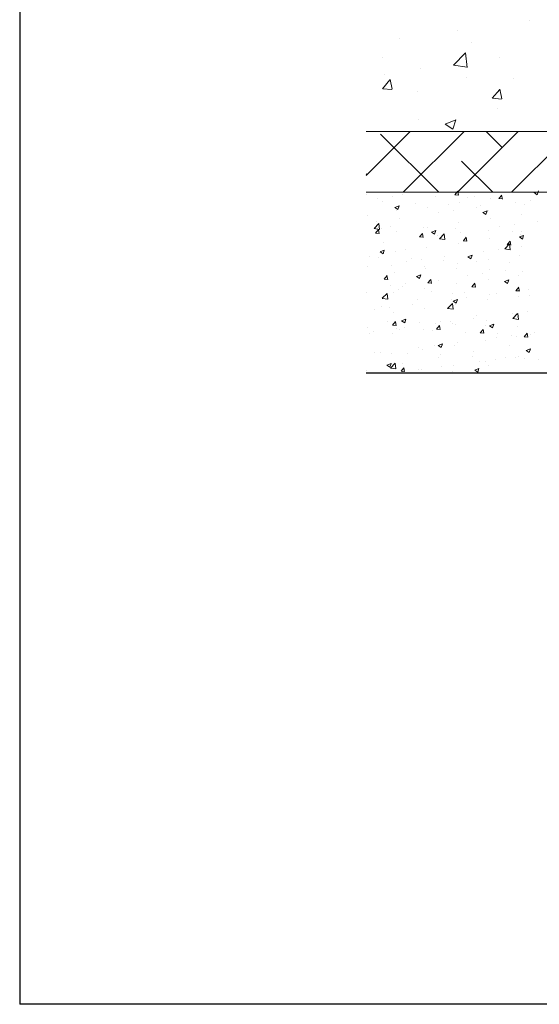
# Model space of a CAD drawing. Units: millimetres. Extents: x 14277 to 14574, y 4504 to 4721.
# Drawn here: x 14277 to 14320, y 4504 to 4585 of the extents above; entities that cross this region are included whole.
import ezdxf

# ---------------------------------------------------------------- set-up
doc = ezdxf.new("R2010")
doc.units = ezdxf.units.MM
doc.layers.get('0').update_dxf_attribs({"lineweight": 25})
for name, color, linetype, lineweight in [('Lienen Ziegel', 7, 'Continuous', 15), ('Putz Sch', 252, 'Continuous', 20), ('Putznetz Sch', 254, 'Continuous', 15)]:
    doc.layers.add(name, color=color, linetype=linetype, lineweight=lineweight)

msp = doc.modelspace()

# ---------------------------------------------------------------- linework, layer by layer
for p, q in [((14276.611, 4720.739), (14276.611, 4503.739)), ((14305.374, 4556.167), (14435.727, 4556.167)), ((14573.611, 4503.739), (14276.611, 4503.739))]:
    msp.add_line(p, q)
at = {"layer": 'Lienen Ziegel'}
for p, q in [((14305.374, 4576.209), (14343.374, 4576.209)), ((14305.374, 4576.209), (14343.374, 4576.209)), ((14408.374, 4571.159), (14305.374, 4571.159)), ((14408.374, 4571.159), (14305.374, 4571.159))]:
    msp.add_line(p, q, dxfattribs=at)
at = {"layer": 'Putz Sch'}
for p, q in [((14305.386, 4570.944), (14305.386, 4570.944)), ((14308.402, 4570.942), (14308.402, 4570.942)), ((14311.113, 4570.828), (14311.113, 4570.828)), ((14312.741, 4570.953), (14313.045, 4570.927)), ((14312.744, 4570.953), (14312.989, 4571.245)), ((14313.044, 4570.918), (14312.986, 4571.237)), ((14314.344, 4570.792), (14314.344, 4570.792)), ((14316.388, 4570.634), (14316.633, 4570.926)), ((14316.688, 4570.599), (14316.629, 4570.918)), ((14319.334, 4571.133), (14319.587, 4570.962)), ((14319.587, 4570.963), (14319.69, 4571.27)), ((14306.31, 4570.604), (14306.31, 4570.604)), ((14306.761, 4570.374), (14306.761, 4570.374)), ((14307.581, 4570.771), (14307.581, 4570.771)), ((14307.767, 4569.901), (14308.123, 4570.037)), ((14308.018, 4569.731), (14308.121, 4570.038)), ((14309.473, 4570.26), (14309.473, 4570.26)), ((14312.185, 4570.145), (14312.185, 4570.145)), ((14313.137, 4570.316), (14313.137, 4570.316)), ((14313.825, 4570.713), (14313.825, 4570.713)), ((14314.896, 4570.031), (14314.896, 4570.031)), ((14315.745, 4570.674), (14315.745, 4570.674)), ((14316.385, 4570.634), (14316.688, 4570.608)), ((14317.781, 4570.286), (14317.781, 4570.286)), ((14318.524, 4570.185), (14318.524, 4570.185)), ((14319.053, 4570.454), (14319.053, 4570.454)), ((14305.456, 4569.266), (14305.456, 4569.266)), ((14307.766, 4569.901), (14308.018, 4569.73)), ((14307.933, 4569.61), (14307.933, 4569.61)), ((14310.499, 4569.935), (14310.499, 4569.935)), ((14311.377, 4569.443), (14311.377, 4569.443)), ((14312.649, 4569.611), (14312.649, 4569.611)), ((14314.573, 4569.864), (14314.573, 4569.864)), ((14315.066, 4569.494), (14315.319, 4569.324)), ((14315.068, 4569.494), (14315.423, 4569.63)), ((14315.319, 4569.324), (14315.422, 4569.631)), ((14315.561, 4569.676), (14315.561, 4569.676)), ((14318.25, 4569.308), (14318.25, 4569.308)), ((14306.047, 4568.147), (14306.443, 4568.559)), ((14306.245, 4568.768), (14306.245, 4568.768)), ((14306.499, 4568.077), (14306.443, 4568.559)), ((14307.391, 4568.36), (14307.391, 4568.36)), ((14308.169, 4569.021), (14308.169, 4569.021)), ((14313.075, 4568.625), (14313.075, 4568.625)), ((14315.684, 4568.983), (14315.684, 4568.983)), ((14317.717, 4568.45), (14317.717, 4568.45)), ((14319.641, 4568.704), (14319.641, 4568.704)), ((14306.048, 4568.144), (14306.499, 4568.074)), ((14306.158, 4567.77), (14306.462, 4567.743)), ((14306.162, 4567.77), (14306.407, 4568.061)), ((14306.462, 4567.735), (14306.403, 4568.053)), ((14306.673, 4568.151), (14306.673, 4568.151)), ((14307.871, 4567.919), (14307.871, 4567.919)), ((14309.806, 4567.451), (14310.051, 4567.743)), ((14310.106, 4567.416), (14310.047, 4567.734)), ((14310.103, 4568.245), (14310.103, 4568.245)), ((14310.437, 4568.244), (14310.437, 4568.244)), ((14310.798, 4567.856), (14311.051, 4567.685)), ((14310.799, 4567.855), (14311.155, 4567.992)), ((14311.051, 4567.686), (14311.154, 4567.993)), ((14311.313, 4567.607), (14311.313, 4567.607)), ((14311.469, 4567.306), (14311.864, 4567.718)), ((14311.921, 4567.236), (14311.865, 4567.718)), ((14312.815, 4568.131), (14312.815, 4568.131)), ((14313.237, 4567.86), (14313.237, 4567.86)), ((14315.526, 4568.016), (14315.526, 4568.016)), ((14316.445, 4568.283), (14316.445, 4568.283)), ((14317.501, 4567.899), (14317.501, 4567.899)), ((14318.1, 4567.449), (14318.456, 4567.585)), ((14318.188, 4567.617), (14318.188, 4567.617)), ((14318.238, 4567.902), (14318.238, 4567.902)), ((14318.351, 4567.279), (14318.454, 4567.586)), ((14306.833, 4567.017), (14306.833, 4567.017)), ((14309.802, 4567.451), (14310.106, 4567.424)), ((14310.041, 4567.44), (14310.041, 4567.44)), ((14311.469, 4567.303), (14311.921, 4567.233)), ((14313.014, 4566.934), (14313.014, 4566.934)), ((14313.446, 4567.132), (14313.749, 4567.106)), ((14313.449, 4567.132), (14313.694, 4567.424)), ((14313.749, 4567.097), (14313.69, 4567.416)), ((14315.622, 4567.292), (14315.622, 4567.292)), ((14316.89, 4566.465), (14317.286, 4566.878)), ((14317.09, 4566.813), (14317.393, 4566.787)), ((14317.093, 4566.813), (14317.338, 4567.105)), ((14317.342, 4566.395), (14317.286, 4566.877)), ((14317.393, 4566.778), (14317.334, 4567.097)), ((14318.098, 4567.449), (14318.351, 4567.278)), ((14318.304, 4566.7), (14318.304, 4566.7)), ((14306.53, 4566.217), (14306.782, 4566.047)), ((14306.531, 4566.217), (14306.887, 4566.353)), ((14306.782, 4566.047), (14306.885, 4566.354)), ((14307.809, 4566.228), (14307.809, 4566.228)), ((14308.614, 4566.373), (14308.614, 4566.373)), ((14310.375, 4566.553), (14310.375, 4566.553)), ((14313.832, 4565.81), (14314.187, 4565.947)), ((14314.083, 4565.64), (14314.186, 4565.947)), ((14315.108, 4566.279), (14315.108, 4566.279)), ((14316.38, 4566.447), (14316.38, 4566.447)), ((14316.891, 4566.463), (14317.343, 4566.392)), ((14318.126, 4565.926), (14318.126, 4565.926)), ((14305.651, 4565.865), (14305.651, 4565.865)), ((14306.402, 4565.764), (14306.402, 4565.764)), ((14307.473, 4565.082), (14307.473, 4565.082)), ((14308.704, 4565.436), (14308.704, 4565.436)), ((14309.114, 4565.65), (14309.114, 4565.65)), ((14309.976, 4565.604), (14309.976, 4565.604)), ((14311.825, 4565.535), (14311.825, 4565.535)), ((14311.9, 4565.857), (14311.9, 4565.857)), ((14312.952, 4565.243), (14312.952, 4565.243)), ((14313.83, 4565.81), (14314.083, 4565.64)), ((14314.537, 4565.42), (14314.537, 4565.42)), ((14315.56, 4565.601), (14315.56, 4565.601)), ((14317.249, 4565.306), (14317.249, 4565.306)), ((14305.496, 4565.014), (14305.496, 4565.014)), ((14307.747, 4564.537), (14307.747, 4564.537)), ((14309.563, 4564.172), (14309.919, 4564.308)), ((14309.815, 4564.002), (14309.918, 4564.309)), ((14310.185, 4564.967), (14310.185, 4564.967)), ((14310.313, 4564.862), (14310.313, 4564.862)), ((14312.897, 4564.853), (14312.897, 4564.853)), ((14313.772, 4564.276), (14313.772, 4564.276)), ((14315.044, 4564.443), (14315.044, 4564.443)), ((14315.608, 4564.738), (14315.608, 4564.738)), ((14316.968, 4564.696), (14316.968, 4564.696)), ((14318.32, 4564.624), (14318.32, 4564.624)), ((14306.863, 4563.948), (14307.167, 4563.922)), ((14306.867, 4563.948), (14307.112, 4564.24)), ((14307.167, 4563.914), (14307.108, 4564.232)), ((14307.368, 4563.433), (14307.368, 4563.433)), ((14308.64, 4563.6), (14308.64, 4563.6)), ((14309.562, 4564.172), (14309.814, 4564.001)), ((14310.507, 4563.63), (14310.811, 4563.603)), ((14310.511, 4563.63), (14310.755, 4563.921)), ((14310.564, 4563.853), (14310.564, 4563.853)), ((14310.81, 4563.595), (14310.752, 4563.913)), ((14311.366, 4563.851), (14311.366, 4563.851)), ((14312.89, 4563.552), (14312.89, 4563.552)), ((14314.154, 4563.311), (14314.399, 4563.603)), ((14314.454, 4563.276), (14314.395, 4563.594)), ((14315.498, 4563.91), (14315.498, 4563.91)), ((14316.862, 4563.765), (14317.115, 4563.595)), ((14316.864, 4563.765), (14317.22, 4563.901)), ((14317.115, 4563.595), (14317.218, 4563.902)), ((14318.064, 4564.235), (14318.064, 4564.235)), ((14305.441, 4562.834), (14305.441, 4562.834)), ((14306.721, 4562.358), (14307.116, 4562.77)), ((14307.173, 4562.287), (14307.116, 4562.77)), ((14307.686, 4562.846), (14307.686, 4562.846)), ((14308.103, 4563.067), (14308.103, 4563.067)), ((14308.404, 4563.342), (14308.404, 4563.342)), ((14310.252, 4563.171), (14310.252, 4563.171)), ((14310.815, 4562.953), (14310.815, 4562.953)), ((14312.584, 4562.735), (14312.584, 4562.735)), ((14313.527, 4562.838), (14313.527, 4562.838)), ((14314.151, 4563.311), (14314.454, 4563.284)), ((14315.631, 4562.693), (14315.631, 4562.693)), ((14316.238, 4562.724), (14316.238, 4562.724)), ((14317.794, 4562.992), (14318.098, 4562.966)), ((14317.798, 4562.992), (14318.043, 4563.284)), ((14318.098, 4562.957), (14318.039, 4563.276)), ((14318.84, 4563.115), (14318.84, 4563.115)), ((14318.95, 4562.609), (14318.95, 4562.609)), ((14306.721, 4562.355), (14307.173, 4562.285)), ((14309.227, 4561.85), (14309.227, 4561.85)), ((14309.621, 4562.227), (14309.621, 4562.227)), ((14312.142, 4561.517), (14312.538, 4561.929)), ((14312.436, 4562.272), (14312.436, 4562.272)), ((14312.594, 4561.446), (14312.538, 4561.929)), ((14312.594, 4562.127), (14312.847, 4561.956)), ((14312.596, 4562.126), (14312.951, 4562.263)), ((14312.828, 4561.861), (14312.828, 4561.861)), ((14312.847, 4561.957), (14312.95, 4562.264)), ((14313.707, 4562.439), (14313.707, 4562.439)), ((14315.437, 4562.218), (14315.437, 4562.218)), ((14318.003, 4562.544), (14318.003, 4562.544)), ((14306.032, 4561.429), (14306.032, 4561.429)), ((14306.658, 4561.718), (14306.658, 4561.718)), ((14307.303, 4561.596), (14307.303, 4561.596)), ((14307.624, 4561.155), (14307.624, 4561.155)), ((14310.19, 4561.48), (14310.19, 4561.48)), ((14312.143, 4561.514), (14312.594, 4561.444)), ((14317.503, 4561.111), (14317.503, 4561.111)), ((14317.564, 4560.676), (14317.959, 4561.088)), ((14318.016, 4560.605), (14317.96, 4561.088)), ((14318.775, 4561.279), (14318.775, 4561.279)), ((14307.114, 4560.472), (14307.114, 4560.472)), ((14307.572, 4560.127), (14307.817, 4560.419)), ((14307.871, 4560.092), (14307.813, 4560.411)), ((14308.326, 4560.488), (14308.578, 4560.318)), ((14308.327, 4560.488), (14308.683, 4560.624)), ((14308.578, 4560.318), (14308.681, 4560.625)), ((14309.825, 4560.357), (14309.825, 4560.357)), ((14311.099, 4560.268), (14311.099, 4560.268)), ((14311.561, 4560.449), (14311.561, 4560.449)), ((14312.371, 4560.436), (14312.371, 4560.436)), ((14312.537, 4560.242), (14312.537, 4560.242)), ((14312.767, 4560.17), (14312.767, 4560.17)), ((14314.295, 4560.689), (14314.295, 4560.689)), ((14314.524, 4560.957), (14314.524, 4560.957)), ((14315.375, 4560.527), (14315.375, 4560.527)), ((14315.628, 4560.081), (14315.984, 4560.218)), ((14315.879, 4559.911), (14315.982, 4560.218)), ((14317.564, 4560.673), (14318.016, 4560.603)), ((14317.941, 4560.853), (14317.941, 4560.853)), ((14305.473, 4559.904), (14305.473, 4559.904)), ((14305.636, 4559.432), (14305.636, 4559.432)), ((14305.967, 4559.593), (14305.967, 4559.593)), ((14307.562, 4559.464), (14307.562, 4559.464)), ((14307.568, 4560.127), (14307.872, 4560.101)), ((14307.891, 4559.846), (14307.891, 4559.846)), ((14308.185, 4559.789), (14308.185, 4559.789)), ((14308.599, 4559.94), (14308.599, 4559.94)), ((14310.128, 4559.789), (14310.128, 4559.789)), ((14310.897, 4559.675), (14310.897, 4559.675)), ((14311.212, 4559.809), (14311.516, 4559.782)), ((14311.215, 4559.808), (14311.46, 4560.1)), ((14311.515, 4559.774), (14311.456, 4560.092)), ((14313.608, 4559.56), (14313.608, 4559.56)), ((14314.856, 4559.49), (14315.159, 4559.463)), ((14314.859, 4559.49), (14315.104, 4559.782)), ((14315.159, 4559.455), (14315.1, 4559.773)), ((14315.249, 4560.128), (14315.249, 4560.128)), ((14315.626, 4560.081), (14315.879, 4559.911)), ((14316.32, 4559.445), (14316.32, 4559.445)), ((14317.961, 4560.013), (14317.961, 4560.013)), ((14318.503, 4559.171), (14318.748, 4559.463)), ((14318.803, 4559.136), (14318.744, 4559.454)), ((14319.362, 4559.529), (14319.362, 4559.529)), ((14311.36, 4558.443), (14311.715, 4558.579)), ((14311.611, 4558.273), (14311.714, 4558.58)), ((14312.959, 4558.685), (14312.959, 4558.685)), ((14315.313, 4558.836), (14315.313, 4558.836)), ((14316.167, 4559.108), (14316.167, 4559.108)), ((14317.439, 4559.275), (14317.439, 4559.275)), ((14317.879, 4559.161), (14317.879, 4559.161)), ((14318.499, 4559.171), (14318.803, 4559.144)), ((14319.032, 4559.331), (14319.032, 4559.331)), ((14306.103, 4557.889), (14306.103, 4557.889)), ((14306.555, 4557.842), (14306.555, 4557.842)), ((14307.5, 4557.772), (14307.5, 4557.772)), ((14308.815, 4557.775), (14308.815, 4557.775)), ((14309.763, 4558.265), (14309.763, 4558.265)), ((14310.066, 4558.098), (14310.066, 4558.098)), ((14311.035, 4558.432), (14311.035, 4558.432)), ((14311.358, 4558.443), (14311.611, 4558.272)), ((14312.705, 4558.479), (14312.705, 4558.479)), ((14314.314, 4557.926), (14314.314, 4557.926)), ((14317.277, 4558.435), (14317.277, 4558.435)), ((14318.659, 4558.036), (14318.911, 4557.866)), ((14318.66, 4558.036), (14319.016, 4558.172)), ((14318.911, 4557.866), (14319.014, 4558.173)), ((14307.091, 4556.804), (14307.447, 4556.941)), ((14307.342, 4556.634), (14307.445, 4556.941)), ((14307.394, 4556.568), (14307.79, 4556.981)), ((14307.846, 4556.498), (14307.79, 4556.98)), ((14308.389, 4556.909), (14308.389, 4556.909)), ((14311.351, 4557.418), (14311.351, 4557.418)), ((14311.527, 4557.66), (14311.527, 4557.66)), ((14314.238, 4557.546), (14314.238, 4557.546)), ((14314.83, 4557.104), (14314.83, 4557.104)), ((14315.251, 4557.145), (14315.251, 4557.145)), ((14316.102, 4557.272), (14316.102, 4557.272)), ((14316.95, 4557.431), (14316.95, 4557.431)), ((14317.817, 4557.47), (14317.817, 4557.47)), ((14318.026, 4557.525), (14318.026, 4557.525)), ((14318.494, 4557.32), (14318.494, 4557.32)), ((14319.662, 4557.316), (14319.662, 4557.316)), ((14305.426, 4556.401), (14305.426, 4556.401)), ((14307.09, 4556.804), (14307.342, 4556.634)), ((14307.395, 4556.566), (14307.846, 4556.495)), ((14308.273, 4556.306), (14308.577, 4556.28)), ((14308.277, 4556.306), (14308.521, 4556.598)), ((14308.426, 4556.261), (14308.426, 4556.261)), ((14308.576, 4556.271), (14308.518, 4556.59)), ((14309.698, 4556.429), (14309.698, 4556.429)), ((14310.005, 4556.407), (14310.005, 4556.407)), ((14311.622, 4556.682), (14311.622, 4556.682)), ((14312.569, 4556.302), (14312.569, 4556.302)), ((14312.643, 4556.787), (14312.643, 4556.787)), ((14314.39, 4556.397), (14314.643, 4556.227)), ((14314.392, 4556.397), (14314.748, 4556.534)), ((14314.643, 4556.228), (14314.746, 4556.535)), ((14315.531, 4556.811), (14315.531, 4556.811))]:
    msp.add_line(p, q, dxfattribs=at)
at = {"layer": 'Putznetz Sch'}
for p, q in [((14318.918, 4585.426), (14318.918, 4585.426)), ((14318.918, 4585.426), (14318.918, 4585.426)), ((14318.918, 4585.426), (14318.918, 4585.426)), ((14318.918, 4585.426), (14318.918, 4585.426)), ((14308.16, 4583.937), (14308.16, 4583.937)), ((14308.16, 4583.937), (14308.16, 4583.937)), ((14308.16, 4583.937), (14308.16, 4583.937)), ((14308.16, 4583.937), (14308.16, 4583.937)), ((14312.97, 4584.57), (14312.97, 4584.57)), ((14312.97, 4584.57), (14312.97, 4584.57)), ((14312.97, 4584.57), (14312.97, 4584.57)), ((14312.97, 4584.57), (14312.97, 4584.57)), ((14314.148, 4583.613), (14314.148, 4583.613)), ((14314.148, 4583.613), (14314.148, 4583.613)), ((14314.148, 4583.613), (14314.148, 4583.613)), ((14314.148, 4583.613), (14314.148, 4583.613)), ((14306.742, 4582.341), (14306.742, 4582.341)), ((14306.742, 4582.341), (14306.742, 4582.341)), ((14306.742, 4582.341), (14306.742, 4582.341)), ((14306.742, 4582.341), (14306.742, 4582.341)), ((14312.64, 4581.708), (14313.629, 4582.739)), ((14312.64, 4581.708), (14313.629, 4582.739)), ((14312.64, 4581.708), (14313.629, 4582.739)), ((14312.64, 4581.708), (14313.629, 4582.739)), ((14313.769, 4581.531), (14313.629, 4582.738)), ((14313.769, 4581.531), (14313.629, 4582.738)), ((14313.769, 4581.531), (14313.629, 4582.738)), ((14313.769, 4581.531), (14313.629, 4582.738)), ((14316.42, 4582.334), (14316.42, 4582.334)), ((14316.42, 4582.334), (14316.42, 4582.334)), ((14316.42, 4582.334), (14316.42, 4582.334)), ((14316.42, 4582.334), (14316.42, 4582.334)), ((14309.899, 4581.439), (14309.899, 4581.439)), ((14309.899, 4581.439), (14309.899, 4581.439)), ((14309.899, 4581.439), (14309.899, 4581.439)), ((14309.899, 4581.439), (14309.899, 4581.439)), ((14312.64, 4581.713), (14313.77, 4581.538)), ((14312.64, 4581.713), (14313.77, 4581.538)), ((14312.64, 4581.713), (14313.77, 4581.538)), ((14312.64, 4581.713), (14313.77, 4581.538)), ((14306.934, 4580.963), (14306.934, 4580.963)), ((14306.934, 4580.963), (14306.934, 4580.963)), ((14306.934, 4580.963), (14306.934, 4580.963)), ((14306.934, 4580.963), (14306.934, 4580.963)), ((14313.714, 4580.676), (14313.714, 4580.676)), ((14313.714, 4580.676), (14313.714, 4580.676)), ((14313.714, 4580.676), (14313.714, 4580.676)), ((14313.714, 4580.676), (14313.714, 4580.676)), ((14317.649, 4580.617), (14317.649, 4580.617)), ((14317.649, 4580.617), (14317.649, 4580.617)), ((14317.649, 4580.617), (14317.649, 4580.617)), ((14317.649, 4580.617), (14317.649, 4580.617)), ((14306.744, 4579.763), (14307.357, 4580.493)), ((14306.744, 4579.763), (14307.357, 4580.493)), ((14306.744, 4579.763), (14307.357, 4580.493)), ((14306.744, 4579.763), (14307.357, 4580.493)), ((14307.526, 4579.719), (14307.379, 4580.515)), ((14307.526, 4579.719), (14307.379, 4580.515)), ((14307.526, 4579.719), (14307.379, 4580.515)), ((14307.526, 4579.719), (14307.379, 4580.515)), ((14306.757, 4579.762), (14307.516, 4579.695)), ((14306.757, 4579.762), (14307.516, 4579.695)), ((14306.757, 4579.762), (14307.516, 4579.695)), ((14306.757, 4579.762), (14307.516, 4579.695)), ((14309.629, 4579.561), (14309.629, 4579.561)), ((14309.629, 4579.561), (14309.629, 4579.561)), ((14309.629, 4579.561), (14309.629, 4579.561)), ((14309.629, 4579.561), (14309.629, 4579.561)), ((14315.854, 4578.966), (14316.466, 4579.696)), ((14315.854, 4578.966), (14316.466, 4579.696)), ((14315.854, 4578.966), (14316.466, 4579.696)), ((14315.854, 4578.966), (14316.466, 4579.696)), ((14315.866, 4578.965), (14316.625, 4578.898)), ((14315.866, 4578.965), (14316.625, 4578.898)), ((14315.866, 4578.965), (14316.625, 4578.898)), ((14315.866, 4578.965), (14316.625, 4578.898)), ((14316.635, 4578.922), (14316.488, 4579.718)), ((14316.635, 4578.922), (14316.488, 4579.718)), ((14316.635, 4578.922), (14316.488, 4579.718)), ((14316.635, 4578.922), (14316.488, 4579.718)), ((14316.265, 4578.106), (14316.265, 4578.106)), ((14316.265, 4578.106), (14316.265, 4578.106)), ((14316.265, 4578.106), (14316.265, 4578.106)), ((14316.265, 4578.106), (14316.265, 4578.106)), ((14309.745, 4577.212), (14309.745, 4577.212)), ((14309.745, 4577.212), (14309.745, 4577.212)), ((14309.745, 4577.212), (14309.745, 4577.212)), ((14309.745, 4577.212), (14309.745, 4577.212)), ((14311.93, 4576.829), (14312.819, 4577.17)), ((14311.93, 4576.829), (14312.819, 4577.17)), ((14311.93, 4576.829), (14312.819, 4577.17)), ((14311.93, 4576.829), (14312.819, 4577.17)), ((14311.937, 4576.825), (14312.569, 4576.399)), ((14311.937, 4576.825), (14312.569, 4576.399)), ((14311.937, 4576.825), (14312.569, 4576.399)), ((14311.937, 4576.825), (14312.569, 4576.399)), ((14312.57, 4576.397), (14312.828, 4577.165)), ((14312.57, 4576.397), (14312.828, 4577.165)), ((14312.57, 4576.397), (14312.828, 4577.165)), ((14312.57, 4576.397), (14312.828, 4577.165)), ((14305.374, 4572.56), (14309.024, 4576.209)), ((14305.374, 4572.56), (14309.024, 4576.209)), ((14311.402, 4571.159), (14306.566, 4575.996)), ((14311.402, 4571.159), (14306.566, 4575.996)), ((14308.464, 4571.159), (14313.514, 4576.209)), ((14308.464, 4571.159), (14313.514, 4576.209)), ((14312.954, 4571.159), (14318.004, 4576.209)), ((14312.954, 4571.159), (14318.004, 4576.209)), ((14316.668, 4574.874), (14315.333, 4576.209)), ((14316.668, 4574.874), (14315.333, 4576.209)), ((14317.444, 4571.159), (14322.494, 4576.209)), ((14317.444, 4571.159), (14322.494, 4576.209)), ((14315.893, 4571.159), (14313.301, 4573.751)), ((14315.893, 4571.159), (14313.301, 4573.751)), ((14305.443, 4572.628), (14305.374, 4572.697)), ((14305.443, 4572.628), (14305.374, 4572.697))]:
    msp.add_line(p, q, dxfattribs=at)

doc.saveas('drawing.dxf')
